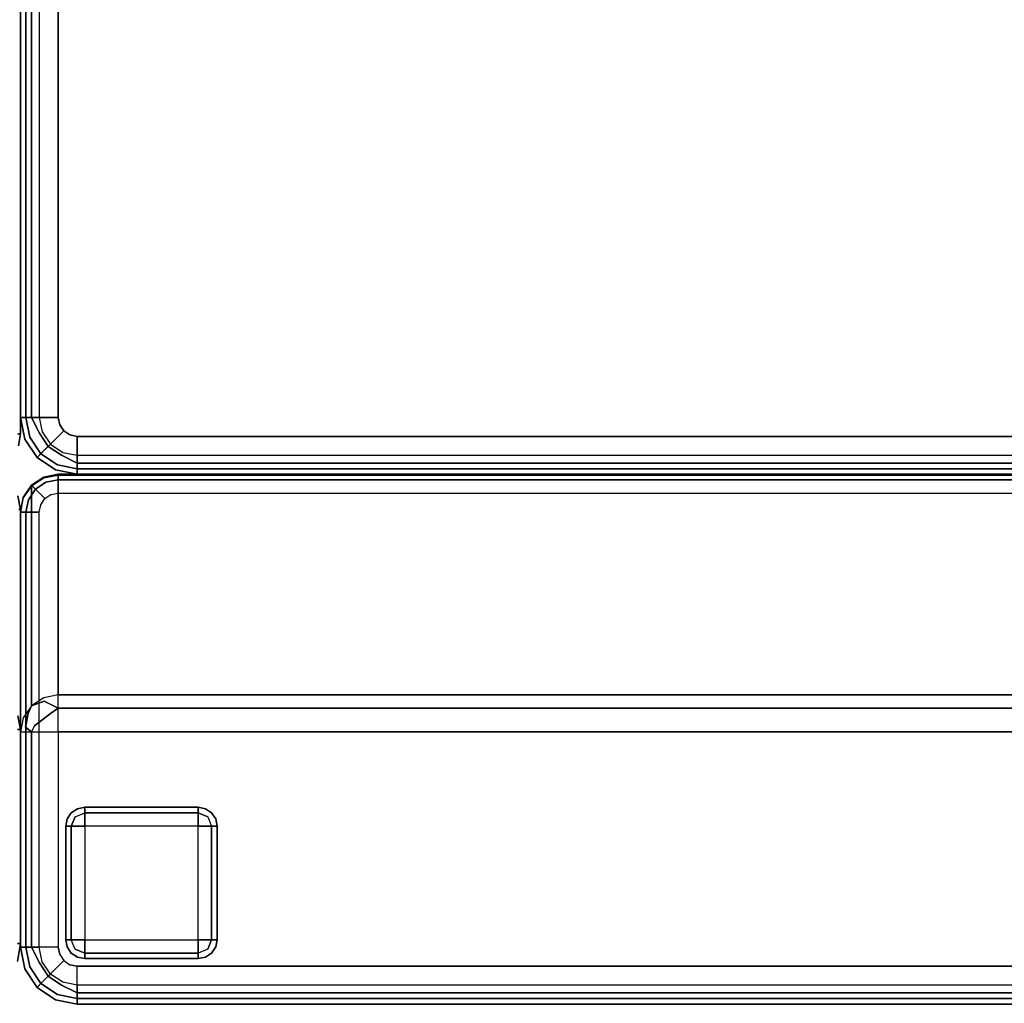
# Model space of a CAD drawing. Extents: x -12 to 413, y 0 to 160.
# Drawn here: x 162 to 175, y 13 to 26 of the extents above; entities that cross this region are included whole.
import ezdxf

# ---------------------------------------------------------------- set-up
doc = ezdxf.new("R2010")
doc.units = 0
doc.header["$LTSCALE"] = 30
doc.header["$MEASUREMENT"] = 0
for name, color, linetype in [('1', 4, 'CONTINUOUS'), ('AFUCH-3-BKFB', 5, 'CONTINUOUS'), ('AFUCH-3-FTWD', 15, 'CONTINUOUS'), ('AFUCH-3-SIFB', 5, 'CONTINUOUS'), ('AFUCH-3-STFB', 5, 'CONTINUOUS')]:
    doc.layers.add(name, color=color, linetype=linetype)

# ---------------------------------------------------------------- blocks, each defined once
blk = doc.blocks.new('KMPICBW')
at = {"layer": 'AFUCH-3-BKFB'}
for points, invisible_edges in [([(0, -0.801, 2.25), (0, -0.801, 31.5), (0.04, -0.56, 31.5), (0.04, -0.56, 2.25)], 4), ([(0.019, -0.801, 2.154), (0, -0.801, 2.25), (0.04, -0.56, 2.25), (0.058, -0.566, 2.154)], 12), ([(0, -0.801, 31.5), (0.038, -0.801, 31.691), (0.076, -0.572, 31.691), (0.04, -0.56, 31.5)], 6), ([(0, -0.801, 31.5), (0, -3.627, 31.5), (0.038, -3.627, 31.691), (0.038, -0.801, 31.691)], 4), ([(0, -0.801, 2.25), (0, -6.532, 2.25), (0, -6.532, 17.834), (0, -0.801, 31.5)], 4), ([(0, -0.801, 31.5), (0, -6.532, 17.834), (0, -3.627, 31.5)], 1), ([(0.019, -0.801, 2.154), (0.019, -6.532, 2.154), (0, -6.532, 2.25), (0, -0.801, 2.25)], 1), ([(0, -3.627, 31.5), (0, -6.532, 17.834), (0.035, -6.712, 17.872), (0.035, -3.807, 31.538)], 4), ([(0.035, -3.807, 31.538), (0.038, -3.627, 31.691), (0, -3.627, 31.5)], 5), ([(0, -6.532, 17.834), (0.035, -6.715, 17.834), (0.035, -6.712, 17.872), (0, -6.532, 17.834)], 2), ([(0, -6.532, 17.834), (0, -6.532, 2.25), (0.035, -6.715, 2.25), (0.035, -6.715, 17.834)], 4), ([(0, -6.532, 2.25), (0.019, -6.532, 2.154), (0.053, -6.708, 2.154), (0.035, -6.715, 2.25)], 6)]:
    blk.add_3dface(points, dxfattribs=dict(at, invisible_edges=invisible_edges))
at = {"layer": 'AFUCH-3-SIFB'}
for points, invisible_edges in [([(0, -7.534, 2.25), (0, -7.534, 17.5), (0.027, -7.373, 17.5), (0.027, -7.373, 2.25)], 4), ([(0.019, -7.534, 2.154), (0, -7.534, 2.25), (0.027, -7.373, 2.25), (0.045, -7.379, 2.154)], 12), ([(0.019, -7.534, 2.154), (0.019, -25.532, 2.154), (0, -25.532, 2.25), (0, -7.534, 2.25)], 1)]:
    blk.add_3dface(points, dxfattribs=dict(at, invisible_edges=invisible_edges))
blk.add_3dface([(0, -7.534, 2.25), (0, -25.532, 2.25), (0, -25.532, 17.5), (0, -7.534, 17.5)], dxfattribs=at)
at = {"layer": 'AFUCH-3-STFB'}
for points, invisible_edges in [([(0.038, -7.534, 17.691), (0, -7.534, 17.5), (0.027, -7.373, 17.5)], 8), ([(0, -7.534, 17.5), (0, -25.532, 17.5), (0.038, -25.532, 17.691), (0.038, -7.534, 17.691)], 4)]:
    blk.add_3dface(points, dxfattribs=dict(at, invisible_edges=invisible_edges))
blk = doc.blocks.new('KMPCRNLFW')
at = {"layer": 'AFUCH-3-BKFB'}
for points, invisible_edges in [([(25.5, -25.25, 32), (22.405, -25.5, 32), (22.405, -4.573, 32), (25.5, -0.75, 32)], 5), ([(25.691, -25.25, 31.962), (25.5, -25.25, 32), (25.5, -0.75, 32), (25.691, -0.75, 31.962)], 8), ([(25.854, -25.25, 31.854), (25.691, -25.25, 31.962), (25.691, -0.75, 31.962), (25.854, -0.75, 31.854)], 2), ([(25.75, -25.25, 2), (25.846, -25.25, 2.019), (25.846, -0.75, 2.019), (25.75, -0.75, 2)], 2), ([(25.846, -25.25, 2.019), (25.927, -25.25, 2.073), (25.927, -0.75, 2.073), (25.846, -0.75, 2.019)], 8), ([(25.962, -25.25, 31.691), (25.854, -25.25, 31.854), (25.854, -0.75, 31.854), (25.962, -0.75, 31.691)], 8), ([(25.927, -25.25, 2.073), (25.981, -25.25, 2.154), (25.981, -0.75, 2.154), (25.927, -0.75, 2.073)], 2), ([(26, -25.25, 31.5), (25.962, -25.25, 31.691), (25.962, -0.75, 31.691), (26, -0.75, 31.5)], 2), ([(25.981, -25.25, 2.154), (26, -25.25, 2.25), (26, -0.75, 2.25), (25.981, -0.75, 2.154)], 8), ([(21.979, -25.5, 31.761), (21.916, -25.5, 31.604), (21.916, -4.573, 31.604), (21.979, -4.573, 31.761)], 8), ([(22.09, -25.5, 31.889), (21.979, -25.5, 31.761), (21.979, -4.573, 31.761), (22.09, -4.573, 31.889)], 2), ([(22.238, -25.5, 31.971), (22.09, -25.5, 31.889), (22.09, -4.573, 31.889), (22.238, -4.573, 31.971)], 8), ([(22.405, -25.5, 32), (22.238, -25.5, 31.971), (22.238, -4.573, 31.971), (22.405, -4.573, 32)], 2), ([(19, -25.5, 2.25), (19.019, -25.5, 2.154), (19.019, -7.5, 2.154), (19, -7.5, 2.25)], 2), ([(19.001, -25.5, 17.868), (19, -25.5, 17.834), (19, -7.5, 17.834), (19.001, -7.5, 17.868)], 8), ([(19.005, -25.5, 17.903), (19.001, -25.5, 17.868), (19.001, -7.5, 17.868), (19.005, -7.5, 17.903)], 10), ([(19.011, -25.5, 17.938), (19.005, -25.5, 17.903), (19.005, -7.5, 17.903), (19.011, -7.5, 17.938)], 2), ([(19.019, -25.5, 2.154), (19.073, -25.5, 2.073), (19.073, -7.5, 2.073), (19.019, -7.5, 2.154)], 8), ([(19.073, -25.5, 2.073), (19.154, -25.5, 2.019), (19.154, -7.5, 2.019), (19.073, -7.5, 2.073)], 2), ([(19.154, -25.5, 2.019), (19.25, -25.5, 2), (19.25, -7.5, 2), (19.154, -7.5, 2.019)], 8), ([(22.405, -25.5, 32), (25.427, -25.427, 32), (25.481, -25.346, 32), (25.5, -25.25, 32)], 9), ([(25.51, -25.51, 31.986), (25.427, -25.427, 32), (25.481, -25.346, 32), (25.59, -25.391, 31.986)], 12), ([(25.5, -25.25, 32), (25.5, -25.25, 32), (25.481, -25.346, 32), (25.59, -25.391, 31.986)], 12), ([(25.59, -25.391, 31.986), (25.59, -25.391, 31.986), (25.691, -25.25, 31.962), (25.5, -25.25, 32)], 11), ([(25.749, -25.457, 31.907), (25.749, -25.457, 31.907), (25.691, -25.25, 31.962), (25.59, -25.391, 31.986)], 14), ([(25.749, -25.457, 31.907), (25.749, -25.457, 31.907), (25.854, -25.25, 31.854), (25.691, -25.25, 31.962)], 8), ([(25.712, -25.441, 2), (25.8, -25.478, 2.019), (25.846, -25.25, 2.019), (25.75, -25.25, 2)], 3), ([(25.87, -25.507, 31.77), (25.87, -25.507, 31.77), (25.854, -25.25, 31.854), (25.749, -25.457, 31.907)], 11), ([(25.8, -25.478, 2.019), (25.875, -25.509, 2.073), (25.927, -25.25, 2.073), (25.846, -25.25, 2.019)], 9), ([(25.87, -25.507, 31.77), (25.87, -25.507, 31.77), (25.962, -25.25, 31.691), (25.854, -25.25, 31.854)], 11), ([(25.935, -25.534, 31.595), (25.935, -25.534, 31.595), (25.962, -25.25, 31.691), (25.87, -25.507, 31.77)], 15), ([(25.875, -25.509, 2.073), (25.925, -25.53, 2.154), (25.981, -25.25, 2.154), (25.927, -25.25, 2.073)], 3), ([(25.925, -25.53, 2.154), (25.943, -25.537, 2.25), (26, -25.25, 2.25), (25.981, -25.25, 2.154)], 9), ([(25.935, -25.534, 31.595), (25.935, -25.534, 31.595), (26, -25.25, 31.5), (25.962, -25.25, 31.691)], 11), ([(25.943, -25.537, 31.5), (25.943, -25.537, 31.5), (26, -25.25, 31.5), (25.935, -25.534, 31.595)], 12), ([(25.943, -25.537, 2.25), (25.943, -25.537, 31.5), (26, -25.25, 31.5), (26, -25.25, 2.25)], 1), ([(22.405, -25.5, 32), (25.25, -25.5, 32), (25.346, -25.481, 32), (25.427, -25.427, 32)], 8), ([(25.346, -25.481, 32), (25.346, -25.481, 32), (25.25, -25.5, 32), (25.391, -25.59, 31.986)], 12), ([(25.391, -25.59, 31.986), (25.346, -25.481, 32), (25.427, -25.427, 32), (25.51, -25.51, 31.986)], 9), ([(25.632, -25.632, 31.907), (25.51, -25.51, 31.986), (25.59, -25.391, 31.986), (25.749, -25.457, 31.907)], 6), ([(25.604, -25.604, 2), (25.671, -25.671, 2.019), (25.8, -25.478, 2.019), (25.712, -25.441, 2)], 6), ([(25.724, -25.724, 31.77), (25.632, -25.632, 31.907), (25.749, -25.457, 31.907), (25.87, -25.507, 31.77)], 12), ([(25.671, -25.671, 2.019), (25.729, -25.729, 2.073), (25.875, -25.509, 2.073), (25.8, -25.478, 2.019)], 12), ([(19.038, -25.691, 17.834), (19.038, -25.691, 17.834), (19.001, -25.5, 17.868), (19, -25.5, 17.834)], 2), ([(19.038, -25.691, 2.25), (19.056, -25.684, 2.154), (19.019, -25.5, 2.154), (19, -25.5, 2.25)], 3), ([(19.038, -25.691, 17.834), (19.038, -25.691, 2.25), (19, -25.5, 2.25), (19, -25.5, 17.834)], 1), ([(19.048, -25.691, 17.93), (19.038, -25.691, 17.834), (19.001, -25.5, 17.868), (19.005, -25.5, 17.903)], 11), ([(19.011, -25.5, 17.938), (19.011, -25.5, 17.938), (19.005, -25.5, 17.903), (19.048, -25.691, 17.93)], 4), ([(21.953, -25.691, 31.596), (19.048, -25.691, 17.93), (19.011, -25.5, 17.938), (21.916, -25.5, 31.604)], 1), ([(19.056, -25.684, 2.154), (19.106, -25.663, 2.073), (19.073, -25.5, 2.073), (19.019, -25.5, 2.154)], 9), ([(19.106, -25.663, 2.073), (19.181, -25.632, 2.019), (19.154, -25.5, 2.019), (19.073, -25.5, 2.073)], 3), ([(19.181, -25.632, 2.019), (19.269, -25.596, 2), (19.25, -25.5, 2), (19.154, -25.5, 2.019)], 9), ([(19.256, -25.744, 2.019), (19.323, -25.677, 2), (19.269, -25.596, 2), (19.181, -25.632, 2.019)], 12), ([(21.916, -25.5, 31.604), (21.916, -25.5, 31.604), (21.998, -25.685, 31.724), (21.979, -25.5, 31.761)], 7), ([(21.953, -25.691, 31.596), (21.953, -25.691, 31.596), (21.998, -25.685, 31.724), (21.916, -25.5, 31.604)], 7), ([(21.998, -25.685, 31.724), (21.998, -25.685, 31.724), (22.09, -25.5, 31.889), (21.979, -25.5, 31.761)], 9), ([(21.998, -25.685, 31.724), (21.998, -25.685, 31.724), (22.14, -25.771, 31.827), (22.09, -25.5, 31.889)], 7), ([(22.09, -25.5, 31.889), (22.09, -25.5, 31.889), (22.16, -25.603, 31.924), (22.238, -25.5, 31.971)], 5), ([(22.14, -25.771, 31.827), (22.14, -25.771, 31.827), (22.16, -25.603, 31.924), (22.09, -25.5, 31.889)], 11), ([(22.16, -25.603, 31.924), (22.16, -25.603, 31.924), (22.14, -25.771, 31.827), (22.323, -25.815, 31.88)], 7), ([(22.238, -25.5, 31.971), (22.238, -25.5, 31.971), (22.16, -25.603, 31.924), (22.341, -25.659, 31.97)], 15), ([(22.341, -25.659, 31.97), (22.341, -25.659, 31.97), (22.16, -25.603, 31.924), (22.323, -25.815, 31.88)], 11), ([(22.341, -25.659, 31.97), (22.341, -25.659, 31.97), (22.405, -25.5, 32), (22.238, -25.5, 31.971)], 11), ([(22.405, -25.691, 31.962), (22.405, -25.691, 31.962), (22.405, -25.5, 32), (22.341, -25.659, 31.97)], 13), ([(22.405, -25.691, 31.962), (22.405, -25.5, 32), (25.25, -25.5, 32), (25.25, -25.691, 31.962)], 8), ([(25.25, -25.5, 32), (25.25, -25.5, 32), (25.25, -25.691, 31.962), (25.391, -25.59, 31.986)], 12), ([(25.391, -25.59, 31.986), (25.391, -25.59, 31.986), (25.25, -25.691, 31.962), (25.457, -25.749, 31.907)], 15), ([(25.457, -25.749, 31.907), (25.391, -25.59, 31.986), (25.51, -25.51, 31.986), (25.632, -25.632, 31.907)], 3), ([(25.441, -25.712, 2), (25.478, -25.8, 2.019), (25.671, -25.671, 2.019), (25.604, -25.604, 2)], 3), ([(25.774, -25.774, 31.595), (25.724, -25.724, 31.77), (25.87, -25.507, 31.77), (25.935, -25.534, 31.595)], 14), ([(25.729, -25.729, 2.073), (25.767, -25.767, 2.154), (25.925, -25.53, 2.154), (25.875, -25.509, 2.073)], 6), ([(25.767, -25.767, 2.154), (25.78, -25.78, 2.25), (25.943, -25.537, 2.25), (25.925, -25.53, 2.154)], 12), ([(25.78, -25.78, 31.5), (25.774, -25.774, 31.595), (25.935, -25.534, 31.595), (25.943, -25.537, 31.5)], 6), ([(25.78, -25.78, 2.25), (25.78, -25.78, 31.5), (25.943, -25.537, 31.5), (25.943, -25.537, 2.25)], 4), ([(19.146, -25.854, 2.25), (19.16, -25.84, 2.154), (19.056, -25.684, 2.154), (19.038, -25.691, 2.25)], 6), ([(19.154, -25.854, 17.907), (19.146, -25.854, 17.834), (19.038, -25.691, 17.834), (19.048, -25.691, 17.93)], 4), ([(19.146, -25.854, 17.834), (19.146, -25.854, 2.25), (19.038, -25.691, 2.25), (19.038, -25.691, 17.834)], 4), ([(22.059, -25.854, 31.574), (19.154, -25.854, 17.907), (19.048, -25.691, 17.93), (21.953, -25.691, 31.596)], 4), ([(19.16, -25.84, 2.154), (19.198, -25.802, 2.073), (19.106, -25.663, 2.073), (19.056, -25.684, 2.154)], 12), ([(19.198, -25.802, 2.073), (19.256, -25.744, 2.019), (19.181, -25.632, 2.019), (19.106, -25.663, 2.073)], 6), ([(19.337, -25.894, 2.073), (19.368, -25.819, 2.019), (19.256, -25.744, 2.019), (19.198, -25.802, 2.073)], 3), ([(19.368, -25.819, 2.019), (19.404, -25.731, 2), (19.323, -25.677, 2), (19.256, -25.744, 2.019)], 9), ([(19.5, -25.846, 2.019), (19.5, -25.75, 2), (19.404, -25.731, 2), (19.368, -25.819, 2.019)], 12), ([(19.5, -25.75, 2), (19.5, -25.846, 2.019), (25.25, -25.846, 2.019), (25.25, -25.75, 2)], 2), ([(22.059, -25.854, 31.574), (22.059, -25.854, 31.574), (21.998, -25.685, 31.724), (21.953, -25.691, 31.596)], 5), ([(22.059, -25.854, 31.574), (22.059, -25.854, 31.574), (22.16, -25.897, 31.68), (21.998, -25.685, 31.724)], 5), ([(22.16, -25.897, 31.68), (22.16, -25.897, 31.68), (22.14, -25.771, 31.827), (21.998, -25.685, 31.724)], 15), ([(22.323, -25.815, 31.88), (22.323, -25.815, 31.88), (22.405, -25.691, 31.962), (22.341, -25.659, 31.97)], 15), ([(22.405, -25.854, 31.854), (22.405, -25.854, 31.854), (22.405, -25.691, 31.962), (22.323, -25.815, 31.88)], 5), ([(22.405, -25.854, 31.854), (22.405, -25.691, 31.962), (25.25, -25.691, 31.962), (25.25, -25.854, 31.854)], 2), ([(25.25, -25.691, 31.962), (25.25, -25.691, 31.962), (25.25, -25.854, 31.854), (25.457, -25.749, 31.907)], 8), ([(25.25, -25.75, 2), (25.25, -25.846, 2.019), (25.478, -25.8, 2.019), (25.441, -25.712, 2)], 6), ([(25.457, -25.749, 31.907), (25.457, -25.749, 31.907), (25.25, -25.854, 31.854), (25.507, -25.87, 31.77)], 12), ([(25.507, -25.87, 31.77), (25.457, -25.749, 31.907), (25.632, -25.632, 31.907), (25.724, -25.724, 31.77)], 9), ([(25.478, -25.8, 2.019), (25.509, -25.875, 2.073), (25.729, -25.729, 2.073), (25.671, -25.671, 2.019)], 9), ([(25.534, -25.935, 31.595), (25.507, -25.87, 31.77), (25.724, -25.724, 31.77), (25.774, -25.774, 31.595)], 11), ([(25.509, -25.875, 2.073), (25.53, -25.925, 2.154), (25.767, -25.767, 2.154), (25.729, -25.729, 2.073)], 3), ([(19.309, -25.962, 2.25), (19.316, -25.944, 2.154), (19.16, -25.84, 2.154), (19.146, -25.854, 2.25)], 3), ([(19.313, -25.962, 17.873), (19.309, -25.962, 17.834), (19.146, -25.854, 17.834), (19.154, -25.854, 17.907)], 1), ([(19.309, -25.962, 17.834), (19.309, -25.962, 2.25), (19.146, -25.854, 2.25), (19.146, -25.854, 17.834)], 1), ([(22.218, -25.962, 31.54), (19.313, -25.962, 17.873), (19.154, -25.854, 17.907), (22.059, -25.854, 31.574)], 1), ([(19.316, -25.944, 2.154), (19.337, -25.894, 2.073), (19.198, -25.802, 2.073), (19.16, -25.84, 2.154)], 9), ([(19.5, -25.927, 2.073), (19.5, -25.846, 2.019), (19.368, -25.819, 2.019), (19.337, -25.894, 2.073)], 6), ([(19.5, -25.846, 2.019), (19.5, -25.927, 2.073), (25.25, -25.927, 2.073), (25.25, -25.846, 2.019)], 8), ([(22.218, -25.962, 31.54), (22.218, -25.962, 31.54), (22.16, -25.897, 31.68), (22.059, -25.854, 31.574)], 3), ([(22.14, -25.771, 31.827), (22.14, -25.771, 31.827), (22.16, -25.897, 31.68), (22.323, -25.815, 31.88)], 15), ([(22.323, -25.815, 31.88), (22.323, -25.815, 31.88), (22.16, -25.897, 31.68), (22.341, -25.932, 31.744)], 11), ([(22.341, -25.932, 31.744), (22.341, -25.932, 31.744), (22.405, -25.854, 31.854), (22.323, -25.815, 31.88)], 9), ([(22.405, -25.962, 31.691), (22.405, -25.962, 31.691), (22.405, -25.854, 31.854), (22.341, -25.932, 31.744)], 9), ([(22.405, -25.962, 31.691), (22.405, -25.854, 31.854), (25.25, -25.854, 31.854), (25.25, -25.962, 31.691)], 8), ([(25.25, -25.846, 2.019), (25.25, -25.927, 2.073), (25.509, -25.875, 2.073), (25.478, -25.8, 2.019)], 12), ([(25.25, -25.854, 31.854), (25.25, -25.854, 31.854), (25.25, -25.962, 31.691), (25.507, -25.87, 31.77)], 12), ([(25.507, -25.87, 31.77), (25.507, -25.87, 31.77), (25.25, -25.962, 31.691), (25.534, -25.935, 31.595)], 15), ([(25.25, -25.927, 2.073), (25.25, -25.981, 2.154), (25.53, -25.925, 2.154), (25.509, -25.875, 2.073)], 6), ([(25.53, -25.925, 2.154), (25.537, -25.943, 2.25), (25.78, -25.78, 2.25), (25.767, -25.767, 2.154)], 9), ([(25.537, -25.943, 31.5), (25.534, -25.935, 31.595), (25.774, -25.774, 31.595), (25.78, -25.78, 31.5)], 3), ([(25.537, -25.943, 2.25), (25.537, -25.943, 31.5), (25.78, -25.78, 31.5), (25.78, -25.78, 2.25)], 1), ([(19.5, -26, 2.25), (19.5, -25.981, 2.154), (19.316, -25.944, 2.154), (19.309, -25.962, 2.25)], 6), ([(19.5, -26, 17.834), (19.5, -26, 17.834), (19.313, -25.962, 17.873), (19.309, -25.962, 17.834)], 4), ([(19.5, -26, 17.834), (19.5, -26, 2.25), (19.309, -25.962, 2.25), (19.309, -25.962, 17.834)], 4), ([(22.405, -26, 31.5), (19.5, -26, 17.834), (19.313, -25.962, 17.873), (22.218, -25.962, 31.54)], 4), ([(19.5, -25.981, 2.154), (19.5, -25.927, 2.073), (19.337, -25.894, 2.073), (19.316, -25.944, 2.154)], 12), ([(19.5, -25.927, 2.073), (19.5, -25.981, 2.154), (25.25, -25.981, 2.154), (25.25, -25.927, 2.073)], 2), ([(19.5, -25.981, 2.154), (19.5, -26, 2.25), (25.25, -26, 2.25), (25.25, -25.981, 2.154)], 8), ([(19.5, -26, 2.25), (22.405, -26, 31.5), (25.25, -26, 31.5), (25.25, -26, 2.25)], 1), ([(19.5, -26, 17.834), (19.5, -26, 17.834), (22.405, -26, 31.5), (19.5, -26, 2.25)], 4), ([(22.16, -25.897, 31.68), (22.16, -25.897, 31.68), (22.218, -25.962, 31.54), (22.341, -25.932, 31.744)], 7), ([(22.341, -25.932, 31.744), (22.341, -25.932, 31.744), (22.218, -25.962, 31.54), (22.405, -25.962, 31.691)], 15), ([(22.405, -26, 31.5), (22.405, -26, 31.5), (22.405, -25.962, 31.691), (22.218, -25.962, 31.54)], 5), ([(22.405, -26, 31.5), (22.405, -25.962, 31.691), (25.25, -25.962, 31.691), (25.25, -26, 31.5)], 2), ([(25.25, -25.981, 2.154), (25.25, -26, 2.25), (25.537, -25.943, 2.25), (25.53, -25.925, 2.154)], 12), ([(25.534, -25.935, 31.595), (25.534, -25.935, 31.595), (25.25, -26, 31.5), (25.537, -25.943, 31.5)], 11), ([(25.25, -25.962, 31.691), (25.25, -25.962, 31.691), (25.25, -26, 31.5), (25.534, -25.935, 31.595)], 12), ([(25.25, -26, 2.25), (25.25, -26, 31.5), (25.537, -25.943, 31.5), (25.537, -25.943, 2.25)], 4)]:
    blk.add_3dface(points, dxfattribs=dict(at, invisible_edges=invisible_edges))
for points in [[(21.916, -25.5, 31.604), (19.011, -25.5, 17.938), (19.011, -7.5, 17.938), (21.916, -4.573, 31.604)], [(19, -25.5, 17.834), (19, -25.5, 2.25), (19, -7.5, 2.25), (19, -7.5, 17.834)]]:
    blk.add_3dface(points, dxfattribs=at)
at = {"layer": 'AFUCH-3-FTWD'}
for points, invisible_edges in [([(23.65, -23.4, 2), (23.65, -23.4, 0.25), (23.554, -23.419, 0.25), (23.554, -23.419, 2)], 4), ([(23.65, -23.4, 0.25), (23.554, -23.419, 0.25), (23.65, -23.419, 0.154)], 6), ([(25.15, -23.4, 0.25), (25.15, -23.419, 0.154), (23.65, -23.419, 0.154), (23.65, -23.4, 0.25)], 2), ([(25.246, -23.419, 2), (25.246, -23.419, 0.25), (25.15, -23.4, 0.25), (25.15, -23.4, 2)], 1), ([(25.15, -23.4, 0.25), (25.246, -23.419, 0.25), (25.15, -23.419, 0.154)], 6), ([(23.473, -23.473, 2), (23.473, -23.473, 0.25), (23.419, -23.554, 0.25), (23.419, -23.554, 2)], 4), ([(23.419, -23.554, 0.25), (23.473, -23.473, 0.25), (23.45, -23.535, 0.154)], 14), ([(23.419, -23.65, 0.154), (23.45, -23.535, 0.154), (23.473, -23.65, 0.073)], 7), ([(23.419, -23.554, 0.25), (23.45, -23.535, 0.154), (23.419, -23.65, 0.154)], 15), ([(23.45, -23.535, 0.154), (23.535, -23.45, 0.154), (23.525, -23.525, 0.073)], 15), ([(23.45, -23.535, 0.154), (23.535, -23.45, 0.154), (23.473, -23.473, 0.25)], 15), ([(23.45, -23.535, 0.154), (23.525, -23.525, 0.073), (23.473, -23.65, 0.073)], 13), ([(23.554, -23.419, 2), (23.554, -23.419, 0.25), (23.473, -23.473, 0.25), (23.473, -23.473, 2)], 1), ([(23.473, -23.473, 0.25), (23.554, -23.419, 0.25), (23.535, -23.45, 0.154)], 14), ([(23.473, -23.65, 0.073), (23.525, -23.525, 0.073), (23.554, -23.65, 0.019)], 6), ([(23.535, -23.45, 0.154), (23.525, -23.525, 0.073), (23.65, -23.473, 0.073)], 13), ([(23.525, -23.525, 0.073), (23.65, -23.473, 0.073), (23.65, -23.554, 0.019)], 12), ([(23.554, -23.65, 0.019), (23.65, -23.554, 0.019), (23.525, -23.525, 0.073)], 15), ([(23.535, -23.45, 0.154), (23.65, -23.419, 0.154), (23.65, -23.473, 0.073)], 13), ([(23.554, -23.419, 0.25), (23.535, -23.45, 0.154), (23.65, -23.419, 0.154)], 15), ([(25.15, -23.419, 0.154), (25.15, -23.473, 0.073), (23.65, -23.473, 0.073), (23.65, -23.419, 0.154)], 8), ([(25.15, -23.473, 0.073), (25.15, -23.554, 0.019), (23.65, -23.554, 0.019), (23.65, -23.473, 0.073)], 2), ([(25.15, -23.419, 0.154), (25.265, -23.45, 0.154), (25.15, -23.473, 0.073)], 7), ([(25.246, -23.419, 0.25), (25.265, -23.45, 0.154), (25.15, -23.419, 0.154)], 15), ([(25.265, -23.45, 0.154), (25.275, -23.525, 0.073), (25.15, -23.473, 0.073)], 13), ([(25.15, -23.473, 0.073), (25.275, -23.525, 0.073), (25.15, -23.554, 0.019)], 6), ([(25.15, -23.554, 0.019), (25.246, -23.65, 0.019), (25.275, -23.525, 0.073)], 15), ([(25.327, -23.473, 2), (25.327, -23.473, 0.25), (25.246, -23.419, 0.25), (25.246, -23.419, 2)], 4), ([(25.246, -23.419, 0.25), (25.327, -23.473, 0.25), (25.265, -23.45, 0.154)], 14), ([(25.275, -23.525, 0.073), (25.327, -23.65, 0.073), (25.246, -23.65, 0.019)], 12), ([(25.265, -23.45, 0.154), (25.35, -23.535, 0.154), (25.275, -23.525, 0.073)], 15), ([(25.265, -23.45, 0.154), (25.35, -23.535, 0.154), (25.327, -23.473, 0.25)], 15), ([(25.35, -23.535, 0.154), (25.275, -23.525, 0.073), (25.327, -23.65, 0.073)], 13), ([(25.381, -23.554, 2), (25.381, -23.554, 0.25), (25.327, -23.473, 0.25), (25.327, -23.473, 2)], 1), ([(25.327, -23.473, 0.25), (25.381, -23.554, 0.25), (25.35, -23.535, 0.154)], 14), ([(25.35, -23.535, 0.154), (25.381, -23.65, 0.154), (25.327, -23.65, 0.073)], 13), ([(25.381, -23.554, 0.25), (25.35, -23.535, 0.154), (25.381, -23.65, 0.154)], 15), ([(23.419, -23.554, 2), (23.419, -23.554, 0.25), (23.4, -23.65, 0.25), (23.4, -23.65, 2)], 1), ([(23.4, -23.65, 0.25), (23.419, -23.554, 0.25), (23.419, -23.65, 0.154)], 6), ([(23.4, -23.65, 0.25), (23.419, -23.65, 0.154), (23.419, -25.15, 0.154), (23.4, -25.15, 0.25)], 2), ([(23.419, -23.65, 0.154), (23.473, -23.65, 0.073), (23.473, -25.15, 0.073), (23.419, -25.15, 0.154)], 8), ([(23.473, -23.65, 0.073), (23.554, -23.65, 0.019), (23.554, -25.15, 0.019), (23.473, -25.15, 0.073)], 2), ([(23.554, -23.65, 0.019), (23.65, -23.554, 0.019), (23.65, -23.65)], 5), ([(23.554, -23.65, 0.019), (23.65, -23.65), (23.65, -25.15), (23.554, -25.15, 0.019)], 8), ([(25.15, -23.554, 0.019), (25.15, -23.65), (23.65, -23.65), (23.65, -23.554, 0.019)], 8), ([(25.15, -23.554, 0.019), (25.246, -23.65, 0.019), (25.15, -23.65)], 5), ([(25.246, -25.15, 0.019), (25.15, -25.15), (25.15, -23.65), (25.246, -23.65, 0.019)], 8), ([(25.327, -25.15, 0.073), (25.246, -25.15, 0.019), (25.246, -23.65, 0.019), (25.327, -23.65, 0.073)], 2), ([(25.381, -25.15, 0.154), (25.327, -25.15, 0.073), (25.327, -23.65, 0.073), (25.381, -23.65, 0.154)], 8), ([(25.4, -23.65, 2), (25.4, -23.65, 0.25), (25.381, -23.554, 0.25), (25.381, -23.554, 2)], 4), ([(25.4, -23.65, 0.25), (25.381, -23.554, 0.25), (25.381, -23.65, 0.154)], 6), ([(25.4, -25.15, 0.25), (25.381, -25.15, 0.154), (25.381, -23.65, 0.154), (25.4, -23.65, 0.25)], 2), ([(23.4, -25.15, 2), (23.4, -25.15, 0.25), (23.419, -25.246, 0.25), (23.419, -25.246, 2)], 4), ([(23.4, -25.15, 0.25), (23.419, -25.246, 0.25), (23.419, -25.15, 0.154)], 6), ([(23.45, -25.265, 0.154), (23.419, -25.15, 0.154), (23.473, -25.15, 0.073)], 13), ([(23.419, -25.246, 0.25), (23.45, -25.265, 0.154), (23.419, -25.15, 0.154)], 15), ([(23.45, -25.265, 0.154), (23.525, -25.275, 0.073), (23.473, -25.15, 0.073)], 13), ([(23.525, -25.275, 0.073), (23.473, -25.15, 0.073), (23.554, -25.15, 0.019)], 12), ([(23.65, -25.246, 0.019), (23.554, -25.15, 0.019), (23.525, -25.275, 0.073)], 15), ([(23.65, -25.246, 0.019), (23.554, -25.15, 0.019), (23.65, -25.15)], 5), ([(23.65, -25.246, 0.019), (23.65, -25.15), (25.15, -25.15), (25.15, -25.246, 0.019)], 8), ([(25.246, -25.15, 0.019), (25.15, -25.246, 0.019), (25.15, -25.15)], 5), ([(25.246, -25.15, 0.019), (25.15, -25.246, 0.019), (25.275, -25.275, 0.073)], 15), ([(25.327, -25.15, 0.073), (25.275, -25.275, 0.073), (25.246, -25.15, 0.019)], 6), ([(25.35, -25.265, 0.154), (25.275, -25.275, 0.073), (25.327, -25.15, 0.073)], 13), ([(25.381, -25.15, 0.154), (25.35, -25.265, 0.154), (25.327, -25.15, 0.073)], 7), ([(25.381, -25.246, 0.25), (25.35, -25.265, 0.154), (25.381, -25.15, 0.154)], 15), ([(25.381, -25.246, 2), (25.381, -25.246, 0.25), (25.4, -25.15, 0.25), (25.4, -25.15, 2)], 1), ([(25.4, -25.15, 0.25), (25.381, -25.246, 0.25), (25.381, -25.15, 0.154)], 6), ([(23.419, -25.246, 2), (23.419, -25.246, 0.25), (23.473, -25.327, 0.25), (23.473, -25.327, 2)], 1), ([(23.473, -25.327, 0.25), (23.419, -25.246, 0.25), (23.45, -25.265, 0.154)], 14), ([(23.535, -25.35, 0.154), (23.45, -25.265, 0.154), (23.525, -25.275, 0.073)], 15), ([(23.535, -25.35, 0.154), (23.45, -25.265, 0.154), (23.473, -25.327, 0.25)], 15), ([(23.473, -25.327, 2), (23.473, -25.327, 0.25), (23.554, -25.381, 0.25), (23.554, -25.381, 2)], 4), ([(23.554, -25.381, 0.25), (23.473, -25.327, 0.25), (23.535, -25.35, 0.154)], 14), ([(23.65, -25.327, 0.073), (23.525, -25.275, 0.073), (23.65, -25.246, 0.019)], 6), ([(23.535, -25.35, 0.154), (23.525, -25.275, 0.073), (23.65, -25.327, 0.073)], 13), ([(23.65, -25.381, 0.154), (23.535, -25.35, 0.154), (23.65, -25.327, 0.073)], 7), ([(23.554, -25.381, 0.25), (23.535, -25.35, 0.154), (23.65, -25.381, 0.154)], 15), ([(23.65, -25.327, 0.073), (23.65, -25.246, 0.019), (25.15, -25.246, 0.019), (25.15, -25.327, 0.073)], 2), ([(23.65, -25.381, 0.154), (23.65, -25.327, 0.073), (25.15, -25.327, 0.073), (25.15, -25.381, 0.154)], 8), ([(25.275, -25.275, 0.073), (25.15, -25.327, 0.073), (25.15, -25.246, 0.019)], 12), ([(25.265, -25.35, 0.154), (25.275, -25.275, 0.073), (25.15, -25.327, 0.073)], 13), ([(25.265, -25.35, 0.154), (25.15, -25.381, 0.154), (25.15, -25.327, 0.073)], 13), ([(25.246, -25.381, 0.25), (25.265, -25.35, 0.154), (25.15, -25.381, 0.154)], 15), ([(25.246, -25.381, 2), (25.246, -25.381, 0.25), (25.327, -25.327, 0.25), (25.327, -25.327, 2)], 1), ([(25.327, -25.327, 0.25), (25.246, -25.381, 0.25), (25.265, -25.35, 0.154)], 14), ([(25.35, -25.265, 0.154), (25.265, -25.35, 0.154), (25.275, -25.275, 0.073)], 15), ([(25.35, -25.265, 0.154), (25.265, -25.35, 0.154), (25.327, -25.327, 0.25)], 15), ([(25.327, -25.327, 2), (25.327, -25.327, 0.25), (25.381, -25.246, 0.25), (25.381, -25.246, 2)], 4), ([(25.381, -25.246, 0.25), (25.327, -25.327, 0.25), (25.35, -25.265, 0.154)], 14), ([(23.554, -25.381, 2), (23.554, -25.381, 0.25), (23.65, -25.4, 0.25), (23.65, -25.4, 2)], 1), ([(23.65, -25.4, 0.25), (23.554, -25.381, 0.25), (23.65, -25.381, 0.154)], 6), ([(23.65, -25.4, 0.25), (23.65, -25.381, 0.154), (25.15, -25.381, 0.154), (25.15, -25.4, 0.25)], 2), ([(25.15, -25.4, 2), (25.15, -25.4, 0.25), (25.246, -25.381, 0.25), (25.246, -25.381, 2)], 4), ([(25.15, -25.4, 0.25), (25.246, -25.381, 0.25), (25.15, -25.381, 0.154)], 6)]:
    blk.add_3dface(points, dxfattribs=dict(at, invisible_edges=invisible_edges))
for points in [[(25.15, -23.4, 2), (25.15, -23.4, 0.25), (23.65, -23.4, 0.25), (23.65, -23.4, 2)], [(23.4, -23.65, 2), (23.4, -23.65, 0.25), (23.4, -25.15, 0.25), (23.4, -25.15, 2)], [(23.65, -23.65), (23.65, -25.15), (25.15, -25.15), (25.15, -23.65)], [(25.4, -25.15, 2), (25.4, -25.15, 0.25), (25.4, -23.65, 0.25), (25.4, -23.65, 2)], [(23.65, -25.4, 2), (23.65, -25.4, 0.25), (25.15, -25.4, 0.25), (25.15, -25.4, 2)]]:
    blk.add_3dface(points, dxfattribs=at)
at = {"layer": 'AFUCH-3-SIFB'}
for points, invisible_edges in [([(18.846, -25.25, 2.019), (18.75, -25.25, 2), (18.75, -7.75, 2), (18.846, -7.75, 2.019)], 8), ([(18.927, -25.25, 2.073), (18.846, -25.25, 2.019), (18.846, -7.75, 2.019), (18.927, -7.75, 2.073)], 2), ([(18.981, -25.25, 2.154), (18.927, -25.25, 2.073), (18.927, -7.75, 2.073), (18.981, -7.75, 2.154)], 8), ([(19, -25.25, 2.25), (18.981, -25.25, 2.154), (18.981, -7.75, 2.154), (19, -7.75, 2.25)], 2), ([(18.8, -25.478, 2.019), (18.712, -25.441, 2), (18.75, -25.25, 2), (18.846, -25.25, 2.019)], 9), ([(18.875, -25.509, 2.073), (18.8, -25.478, 2.019), (18.846, -25.25, 2.019), (18.927, -25.25, 2.073)], 3), ([(18.925, -25.53, 2.154), (18.875, -25.509, 2.073), (18.927, -25.25, 2.073), (18.981, -25.25, 2.154)], 9), ([(18.943, -25.537, 2.25), (18.925, -25.53, 2.154), (18.981, -25.25, 2.154), (19, -25.25, 2.25)], 3), ([(18.943, -25.537, 17.5), (18.943, -25.537, 2.25), (19, -25.25, 2.25), (19, -25.25, 17.5)], 1), ([(18.671, -25.671, 2.019), (18.604, -25.604, 2), (18.712, -25.441, 2), (18.8, -25.478, 2.019)], 12), ([(18.729, -25.729, 2.073), (18.671, -25.671, 2.019), (18.8, -25.478, 2.019), (18.875, -25.509, 2.073)], 6), ([(18.478, -25.8, 2.019), (18.441, -25.712, 2), (18.604, -25.604, 2), (18.671, -25.671, 2.019)], 9), ([(18.767, -25.767, 2.154), (18.729, -25.729, 2.073), (18.875, -25.509, 2.073), (18.925, -25.53, 2.154)], 12), ([(18.78, -25.78, 2.25), (18.767, -25.767, 2.154), (18.925, -25.53, 2.154), (18.943, -25.537, 2.25)], 6), ([(18.78, -25.78, 17.5), (18.78, -25.78, 2.25), (18.943, -25.537, 2.25), (18.943, -25.537, 17.5)], 4), ([(0.75, -25.846, 2.019), (0.75, -25.75, 2), (18.25, -25.75, 2), (18.25, -25.846, 2.019)], 8), ([(18.25, -25.846, 2.019), (18.25, -25.75, 2), (18.441, -25.712, 2), (18.478, -25.8, 2.019)], 12), ([(18.509, -25.875, 2.073), (18.478, -25.8, 2.019), (18.671, -25.671, 2.019), (18.729, -25.729, 2.073)], 3), ([(18.53, -25.925, 2.154), (18.509, -25.875, 2.073), (18.729, -25.729, 2.073), (18.767, -25.767, 2.154)], 9), ([(0.75, -25.927, 2.073), (0.75, -25.846, 2.019), (18.25, -25.846, 2.019), (18.25, -25.927, 2.073)], 2), ([(18.25, -25.927, 2.073), (18.25, -25.846, 2.019), (18.478, -25.8, 2.019), (18.509, -25.875, 2.073)], 6), ([(18.25, -25.981, 2.154), (18.25, -25.927, 2.073), (18.509, -25.875, 2.073), (18.53, -25.925, 2.154)], 12), ([(18.537, -25.943, 2.25), (18.53, -25.925, 2.154), (18.767, -25.767, 2.154), (18.78, -25.78, 2.25)], 3), ([(18.537, -25.943, 17.5), (18.537, -25.943, 2.25), (18.78, -25.78, 2.25), (18.78, -25.78, 17.5)], 1), ([(0.75, -25.981, 2.154), (0.75, -25.927, 2.073), (18.25, -25.927, 2.073), (18.25, -25.981, 2.154)], 8), ([(0.75, -26, 2.25), (0.75, -25.981, 2.154), (18.25, -25.981, 2.154), (18.25, -26, 2.25)], 2), ([(18.25, -26, 2.25), (18.25, -25.981, 2.154), (18.53, -25.925, 2.154), (18.537, -25.943, 2.25)], 6), ([(18.25, -26, 17.5), (18.25, -26, 2.25), (18.537, -25.943, 2.25), (18.537, -25.943, 17.5)], 4)]:
    blk.add_3dface(points, dxfattribs=dict(at, invisible_edges=invisible_edges))
blk.add_3dface([(0.75, -26, 17.5), (0.75, -26, 2.25), (18.25, -26, 2.25), (18.25, -26, 17.5)], dxfattribs=at)
at = {"layer": 'AFUCH-3-STFB'}
for points, invisible_edges in [([(0.75, -7.5, 18), (0.5, -25.25, 18), (18.25, -25.5, 18), (18.5, -7.75, 18)], 15), ([(18.25, -25.5, 18), (18.346, -25.481, 18), (18.427, -25.427, 18), (18.5, -7.75, 18)], 12), ([(18.427, -25.427, 18), (18.481, -25.346, 18), (18.5, -25.25, 18), (18.5, -7.75, 18)], 8), ([(18.5, -25.25, 18), (18.691, -25.25, 17.962), (18.691, -7.75, 17.962), (18.5, -7.75, 18)], 2), ([(18.691, -25.25, 17.962), (18.854, -25.25, 17.854), (18.854, -7.75, 17.854), (18.691, -7.75, 17.962)], 8), ([(18.854, -25.25, 17.854), (18.962, -25.25, 17.691), (18.962, -7.75, 17.691), (18.854, -7.75, 17.854)], 2), ([(18.962, -25.25, 17.691), (19, -25.25, 17.5), (19, -7.75, 17.5), (18.962, -7.75, 17.691)], 8), ([(0.5, -25.25, 18), (0.519, -25.346, 18), (0.573, -25.427, 18), (18.25, -25.5, 18)], 12), ([(18.51, -25.51, 17.986), (18.481, -25.346, 18), (18.427, -25.427, 18)], 5), ([(18.59, -25.391, 17.986), (18.5, -25.25, 18), (18.481, -25.346, 18)], 13), ([(18.59, -25.391, 17.986), (18.481, -25.346, 18), (18.51, -25.51, 17.986)], 15), ([(18.691, -25.25, 17.962), (18.5, -25.25, 18), (18.59, -25.391, 17.986)], 14), ([(18.749, -25.457, 17.907), (18.691, -25.25, 17.962), (18.59, -25.391, 17.986)], 15), ([(18.854, -25.25, 17.854), (18.691, -25.25, 17.962), (18.749, -25.457, 17.907)], 6), ([(18.87, -25.507, 17.77), (18.854, -25.25, 17.854), (18.749, -25.457, 17.907)], 13), ([(18.962, -25.25, 17.691), (18.854, -25.25, 17.854), (18.87, -25.507, 17.77)], 14), ([(18.935, -25.534, 17.595), (18.962, -25.25, 17.691), (18.87, -25.507, 17.77)], 15), ([(18.935, -25.534, 17.595), (18.943, -25.537, 17.5), (19, -25.25, 17.5)], 13), ([(19, -25.25, 17.5), (18.962, -25.25, 17.691), (18.935, -25.534, 17.595)], 14), ([(0.573, -25.427, 18), (0.654, -25.481, 18), (0.75, -25.5, 18), (18.25, -25.5, 18)], 8), ([(18.346, -25.481, 18), (18.25, -25.5, 18), (18.391, -25.59, 17.986)], 14), ([(18.391, -25.59, 17.986), (18.427, -25.427, 18), (18.346, -25.481, 18)], 13), ([(18.51, -25.51, 17.986), (18.427, -25.427, 18), (18.391, -25.59, 17.986)], 14), ([(18.632, -25.632, 17.907), (18.59, -25.391, 17.986), (18.51, -25.51, 17.986)], 7), ([(18.749, -25.457, 17.907), (18.59, -25.391, 17.986), (18.632, -25.632, 17.907)], 7), ([(18.724, -25.724, 17.77), (18.749, -25.457, 17.907), (18.632, -25.632, 17.907)], 5), ([(18.87, -25.507, 17.77), (18.749, -25.457, 17.907), (18.724, -25.724, 17.77)], 15), ([(0.75, -25.5, 18), (0.75, -25.691, 17.962), (18.25, -25.691, 17.962), (18.25, -25.5, 18)], 2), ([(18.391, -25.59, 17.986), (18.25, -25.5, 18), (18.25, -25.691, 17.962)], 13), ([(18.391, -25.59, 17.986), (18.25, -25.691, 17.962), (18.457, -25.749, 17.907)], 15), ([(18.457, -25.749, 17.907), (18.51, -25.51, 17.986), (18.391, -25.59, 17.986)], 15), ([(18.632, -25.632, 17.907), (18.51, -25.51, 17.986), (18.457, -25.749, 17.907)], 6), ([(18.774, -25.774, 17.595), (18.87, -25.507, 17.77), (18.724, -25.724, 17.77)], 7), ([(18.935, -25.534, 17.595), (18.87, -25.507, 17.77), (18.774, -25.774, 17.595)], 15), ([(18.774, -25.774, 17.595), (18.78, -25.78, 17.5), (18.935, -25.534, 17.595)], 14), ([(18.935, -25.534, 17.595), (18.78, -25.78, 17.5), (18.943, -25.537, 17.5)], 13), ([(0.75, -25.691, 17.962), (0.75, -25.854, 17.854), (18.25, -25.854, 17.854), (18.25, -25.691, 17.962)], 8), ([(18.457, -25.749, 17.907), (18.25, -25.691, 17.962), (18.25, -25.854, 17.854)], 5), ([(18.457, -25.749, 17.907), (18.25, -25.854, 17.854), (18.507, -25.87, 17.77)], 14), ([(18.507, -25.87, 17.77), (18.632, -25.632, 17.907), (18.457, -25.749, 17.907)], 13), ([(18.724, -25.724, 17.77), (18.632, -25.632, 17.907), (18.507, -25.87, 17.77)], 14), ([(18.534, -25.935, 17.595), (18.724, -25.724, 17.77), (18.507, -25.87, 17.77)], 15), ([(18.774, -25.774, 17.595), (18.724, -25.724, 17.77), (18.534, -25.935, 17.595)], 14), ([(0.75, -25.854, 17.854), (0.75, -25.962, 17.691), (18.25, -25.962, 17.691), (18.25, -25.854, 17.854)], 2), ([(18.507, -25.87, 17.77), (18.25, -25.854, 17.854), (18.25, -25.962, 17.691)], 13), ([(18.507, -25.87, 17.77), (18.25, -25.962, 17.691), (18.534, -25.935, 17.595)], 15), ([(18.534, -25.935, 17.595), (18.537, -25.943, 17.5), (18.774, -25.774, 17.595)], 15), ([(18.774, -25.774, 17.595), (18.537, -25.943, 17.5), (18.78, -25.78, 17.5)], 5), ([(0.75, -25.962, 17.691), (0.75, -26, 17.5), (18.25, -26, 17.5), (18.25, -25.962, 17.691)], 8), ([(18.534, -25.935, 17.595), (18.25, -25.962, 17.691), (18.25, -26, 17.5)], 13), ([(18.534, -25.935, 17.595), (18.25, -26, 17.5), (18.537, -25.943, 17.5)], 13)]:
    blk.add_3dface(points, dxfattribs=dict(at, invisible_edges=invisible_edges))

msp = doc.modelspace()

# ---------------------------------------------------------------- block references
at = {"layer": '1'}
for name, p, rotation in [('KMPICBW', (161.89, 13), 180), ('KMPCRNLFW', (187.89, 39), 270)]:
    msp.add_blockref(name, p, dxfattribs=dict(at, rotation=rotation))

doc.saveas('drawing.dxf')
